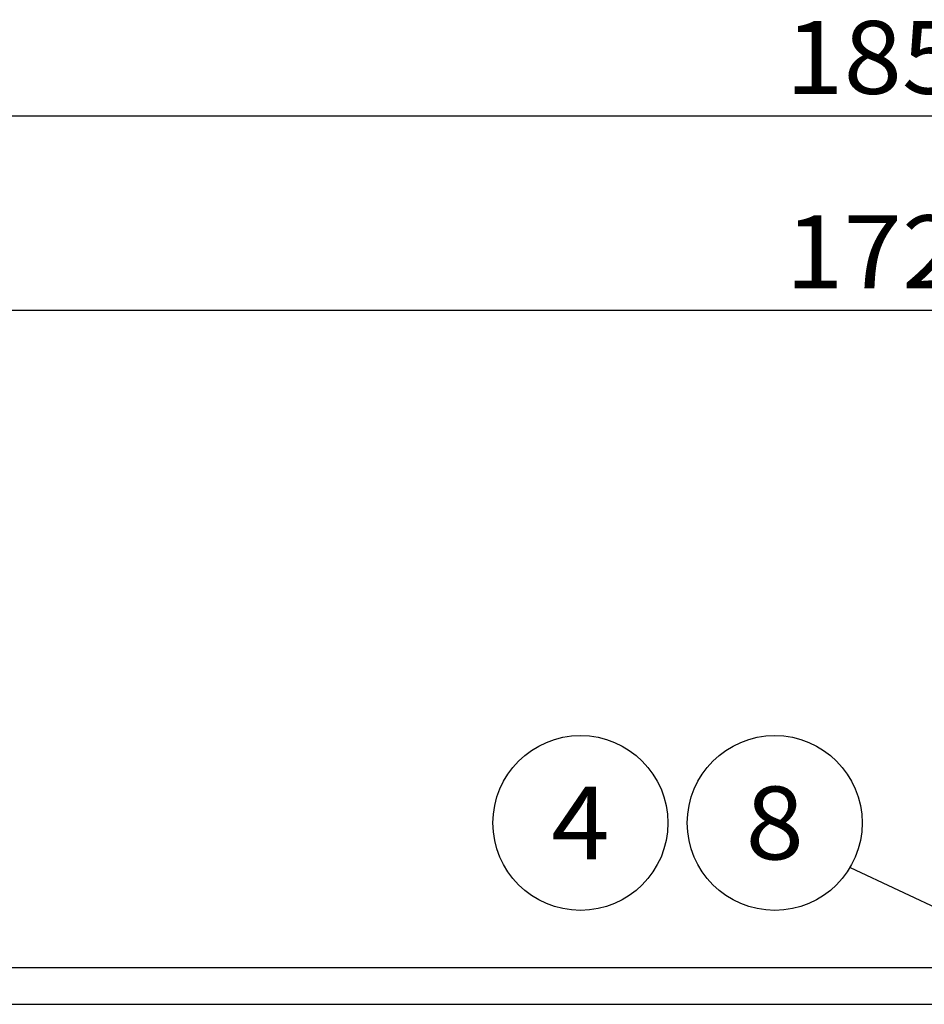
# Model space of a CAD drawing. Units: millimetres. Extents: x -3880 to 4026, y -2800 to 2778.
# Drawn here: x -2448 to -1703, y -507 to 304 of the extents above; entities that cross this region are included whole.
import ezdxf
from ezdxf.enums import TextEntityAlignment as Align

# ---------------------------------------------------------------- set-up
doc = ezdxf.new("R2010")
doc.units = ezdxf.units.MM
doc.header["$LTSCALE"] = 5
doc.layers.add('寸法', color=7, linetype='Continuous')
doc.styles.add('dcStyle0', font='txt.shx', dxfattribs={"width": 0.666667, "bigfont": 'bigfont'})

msp = doc.modelspace()

# ---------------------------------------------------------------- linework, layer by layer
at = {"color": 3, "linetype": 'Continuous', "lineweight": 25}
for p, q in [((-1594.34, -477.01), (-2506.84, -477.01)), ((-2461.84, -507.01), (-981.84, -507.01))]:
    msp.add_line(p, q, dxfattribs=at)
at = {"layer": '寸法', "color": 4, "linetype": 'Continuous', "lineweight": 25}
for p, q in [((-2646.84, 224.65), (-796.84, 224.65)), ((-2581.84, 64.65), (-861.84, 64.65)), ((-1764.55, -394.33), (-1594.34, -474.5))]:
    msp.add_line(p, q, dxfattribs=at)
for centre in [(-1986.55, -357.71), (-1826.55, -357.71)]:
    msp.add_circle(centre, 72, dxfattribs=at)

# ---------------------------------------------------------------- texts
at = {"layer": '寸法', "color": 2, "style": 'dcStyle0', "width": 0.872727}
for s, p, p2 in [('1850', (-1817.84, 242.65), (-1625.84, 242.65)), ('1720', (-1817.84, 82.65), (-1625.84, 82.65))]:
    msp.add_text(s, height=60, dxfattribs=at).set_placement(p, p2, align=Align.FIT)
at = {"layer": '寸法', "color": 4, "style": 'dcStyle0'}
for s, width, p, p2 in [('4', 0.933333, (-2010.55, -387.71), (-1962.55, -387.71)), ('8', 0.988235, (-1850.55, -387.71), (-1802.55, -387.71))]:
    msp.add_text(s, height=60, dxfattribs=dict(at, width=width)).set_placement(p, p2, align=Align.FIT)

doc.saveas('drawing.dxf')
